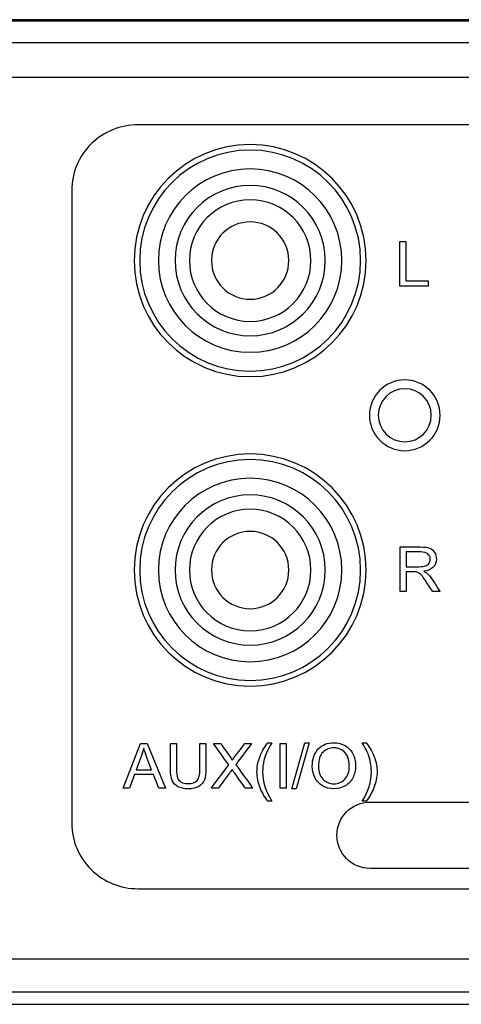
# Model space of a CAD drawing. Units: millimetres. Extents: x -241 to 241, y -367 to -213.
# Drawn here: x 91 to 111, y -367 to -323 of the extents above; entities that cross this region are included whole.
import ezdxf

# ---------------------------------------------------------------- set-up
doc = ezdxf.new("R2010")
doc.units = ezdxf.units.MM
doc.header["$MEASUREMENT"] = 0
doc.layers.add('layer 1', color=7, linetype='Continuous')

msp = doc.modelspace()

# ---------------------------------------------------------------- linework, layer by layer
at = {"layer": 'layer 1'}
for points in [[(239, -322.602), (239, -322.602), (-239, -322.602), (-239, -322.602)], [(-214.5, -322.652), (-214.5, -322.652), (214.5, -322.652), (214.5, -322.652)], [(214.5, -323.652), (214.5, -323.652), (-214.5, -323.652), (-214.5, -323.652)], [(-214.9, -325.202), (-214.9, -325.202), (214.9, -325.202), (214.9, -325.202)], [(106.75, -333.502), (106.75, -330.602), (104.4, -328.252), (101.5, -328.252)], [(106.5, -333.502), (106.5, -330.74), (104.261, -328.502), (101.5, -328.502)], [(105.65, -333.502), (105.65, -331.21), (103.792, -329.352), (101.5, -329.352)], [(104.9, -333.502), (104.9, -331.624), (103.378, -330.102), (101.5, -330.102)], [(104.25, -333.502), (104.25, -331.983), (103.019, -330.752), (101.5, -330.752)], [(103.25, -333.502), (103.25, -332.535), (102.467, -331.752), (101.5, -331.752)], [(108.28, -334.653), (108.28, -334.653), (108.28, -332.632), (108.28, -332.632)], [(110.1, -340.502), (110.1, -339.618), (109.384, -338.902), (108.5, -338.902)], [(109.7, -340.502), (109.7, -339.839), (109.163, -339.302), (108.5, -339.302)], [(106.75, -347.502), (106.75, -344.602), (104.4, -342.252), (101.5, -342.252)], [(106.5, -347.502), (106.5, -344.74), (104.261, -342.502), (101.5, -342.502)], [(105.65, -347.502), (105.65, -345.21), (103.792, -343.352), (101.5, -343.352)], [(104.9, -347.502), (104.9, -345.624), (103.378, -344.102), (101.5, -344.102)], [(104.25, -347.502), (104.25, -345.983), (103.019, -344.752), (101.5, -344.752)], [(103.25, -347.502), (103.25, -346.535), (102.467, -345.752), (101.5, -345.752)], [(108.297, -348.48), (108.297, -348.48), (108.297, -346.459), (108.297, -346.459)], [(108.568, -347.351), (108.568, -347.351), (109.149, -347.351), (109.149, -347.351)], [(95.755, -357.368), (95.755, -357.368), (96.54, -355.348), (96.54, -355.348)], [(99.225, -355.348), (99.225, -355.348), (99.497, -355.348), (99.497, -355.348)], [(102.852, -355.348), (102.852, -355.348), (103.124, -355.348), (103.124, -355.348)], [(103.38, -357.402), (103.38, -357.402), (103.975, -355.314), (103.975, -355.314)], [(104.311, -356.385), (104.311, -356.05), (104.403, -355.788), (104.585, -355.598)], [(99.741, -357.368), (99.741, -357.368), (100.531, -356.32), (100.531, -356.32)], [(104.591, -356.389), (104.591, -356.633), (104.657, -356.824), (104.79, -356.964)], [(96.343, -356.539), (96.343, -356.539), (97.041, -356.539), (97.041, -356.539)], [(102.303, -357.961), (102.165, -357.789), (102.048, -357.587), (101.952, -357.355)], [(106.751, -357.961), (106.751, -357.961), (106.571, -357.961), (106.571, -357.961)], [(106.926, -358.001), (106.926, -358.001), (121.927, -358.001), (121.927, -358.001)], [(96.426, -361.922), (96.426, -361.922), (132.426, -361.922), (132.426, -361.922)], [(213.4, -365.102), (213.4, -365.102), (-213.4, -365.102), (-213.4, -365.102)], [(239, -366.602), (239, -366.602), (-239, -366.602), (-239, -366.602)], [(-214, -367.152), (-214, -367.152), (214, -367.152), (214, -367.152)]]:
    msp.add_open_spline(points, degree=3, dxfattribs=at)
for points, knots in [([(96.426, -327.355), (96.426, -327.355), (95.63, -327.355), (94.867, -327.668), (94.304, -328.224)], [0.53846154, 0.53846154, 0.53846154, 0.53846154, 0.53846155, 0.61538462, 0.61538462, 0.61538462, 0.61538462]), ([(132.426, -327.355), (132.426, -327.355), (132.426, -327.355), (96.426, -327.355), (96.426, -327.355)], [0.46153846, 0.46153846, 0.46153846, 0.46153846, 0.46153847, 0.53846154, 0.53846154, 0.53846154, 0.53846154]), ([(94.304, -328.224), (94.304, -328.224), (93.742, -328.781), (93.426, -329.531), (93.426, -330.318)], [0.61538462, 0.61538462, 0.61538462, 0.61538462, 0.61538463, 0.69230769, 0.69230769, 0.69230769, 0.69230769]), ([(101.5, -328.252), (101.5, -328.252), (98.601, -328.252), (96.25, -330.602), (96.25, -333.502)], [0.2, 0.2, 0.2, 0.2, 0.2, 0.4, 0.4, 0.4, 0.4]), ([(101.5, -328.502), (101.5, -328.502), (98.739, -328.502), (96.5, -330.74), (96.5, -333.502)], [0.2, 0.2, 0.2, 0.2, 0.2, 0.4, 0.4, 0.4, 0.4]), ([(101.5, -329.352), (101.5, -329.352), (99.208, -329.352), (97.35, -331.21), (97.35, -333.502)], [0.2, 0.2, 0.2, 0.2, 0.2, 0.4, 0.4, 0.4, 0.4]), ([(101.5, -330.102), (101.5, -330.102), (99.622, -330.102), (98.1, -331.624), (98.1, -333.502)], [0.2, 0.2, 0.2, 0.2, 0.2, 0.4, 0.4, 0.4, 0.4]), ([(93.426, -330.318), (93.426, -330.318), (93.426, -330.318), (93.426, -358.959), (93.426, -358.959)], [0.69230769, 0.69230769, 0.69230769, 0.69230769, 0.6923077, 0.76923077, 0.76923077, 0.76923077, 0.76923077]), ([(101.5, -330.752), (101.5, -330.752), (99.981, -330.752), (98.75, -331.983), (98.75, -333.502)], [0.2, 0.2, 0.2, 0.2, 0.2, 0.4, 0.4, 0.4, 0.4]), ([(101.5, -331.752), (101.5, -331.752), (100.534, -331.752), (99.75, -332.535), (99.75, -333.502)], [0.2, 0.2, 0.2, 0.2, 0.2, 0.4, 0.4, 0.4, 0.4]), ([(108.28, -332.632), (108.28, -332.632), (108.28, -332.632), (108.551, -332.632), (108.551, -332.632)], [0.1428571, 0.1428571, 0.1428571, 0.1428571, 0.1428572, 0.2857143, 0.2857143, 0.2857143, 0.2857143]), ([(108.551, -332.632), (108.551, -332.632), (108.551, -332.632), (108.551, -334.416), (108.551, -334.416)], [0.2857143, 0.2857143, 0.2857143, 0.2857143, 0.2857143, 0.4285714, 0.4285714, 0.4285714, 0.4285714]), ([(96.25, -333.502), (96.25, -333.502), (96.25, -336.401), (98.601, -338.752), (101.5, -338.752), (101.5, -338.752), (104.4, -338.752), (106.75, -336.401), (106.75, -333.502)], [0.4, 0.4, 0.4, 0.4, 0.4, 0.6, 0.6, 0.6, 0.6, 1, 1, 1, 1]), ([(96.5, -333.502), (96.5, -333.502), (96.5, -336.263), (98.739, -338.502), (101.5, -338.502), (101.5, -338.502), (104.261, -338.502), (106.5, -336.263), (106.5, -333.502)], [0.4, 0.4, 0.4, 0.4, 0.4, 0.6, 0.6, 0.6, 0.6, 1, 1, 1, 1]), ([(97.35, -333.502), (97.35, -333.502), (97.35, -335.794), (99.208, -337.652), (101.5, -337.652), (101.5, -337.652), (103.792, -337.652), (105.65, -335.794), (105.65, -333.502)], [0.4, 0.4, 0.4, 0.4, 0.4, 0.6, 0.6, 0.6, 0.6, 1, 1, 1, 1]), ([(98.1, -333.502), (98.1, -333.502), (98.1, -335.38), (99.622, -336.902), (101.5, -336.902), (101.5, -336.902), (103.378, -336.902), (104.9, -335.38), (104.9, -333.502)], [0.4, 0.4, 0.4, 0.4, 0.4, 0.6, 0.6, 0.6, 0.6, 1, 1, 1, 1]), ([(98.75, -333.502), (98.75, -333.502), (98.75, -335.021), (99.981, -336.252), (101.5, -336.252), (101.5, -336.252), (103.019, -336.252), (104.25, -335.021), (104.25, -333.502)], [0.4, 0.4, 0.4, 0.4, 0.4, 0.6, 0.6, 0.6, 0.6, 1, 1, 1, 1]), ([(99.75, -333.502), (99.75, -333.502), (99.75, -334.469), (100.534, -335.252), (101.5, -335.252), (101.5, -335.252), (102.467, -335.252), (103.25, -334.469), (103.25, -333.502)], [0.4, 0.4, 0.4, 0.4, 0.4, 0.6, 0.6, 0.6, 0.6, 1, 1, 1, 1]), ([(108.551, -334.416), (108.551, -334.416), (108.551, -334.416), (109.557, -334.416), (109.557, -334.416)], [0.4285714, 0.4285714, 0.4285714, 0.4285714, 0.4285714, 0.5714286, 0.5714286, 0.5714286, 0.5714286]), ([(109.557, -334.416), (109.557, -334.416), (109.557, -334.416), (109.557, -334.653), (109.557, -334.653)], [0.5714286, 0.5714286, 0.5714286, 0.5714286, 0.5714286, 0.7142857, 0.7142857, 0.7142857, 0.7142857]), ([(109.557, -334.653), (109.557, -334.653), (109.557, -334.653), (108.28, -334.653), (108.28, -334.653)], [0.7142857, 0.7142857, 0.7142857, 0.7142857, 0.7142857, 1, 1, 1, 1]), ([(108.5, -338.902), (108.5, -338.902), (107.617, -338.902), (106.9, -339.618), (106.9, -340.502)], [0.2, 0.2, 0.2, 0.2, 0.2, 0.4, 0.4, 0.4, 0.4]), ([(108.5, -339.302), (108.5, -339.302), (107.837, -339.302), (107.3, -339.839), (107.3, -340.502)], [0.2, 0.2, 0.2, 0.2, 0.2, 0.4, 0.4, 0.4, 0.4]), ([(106.9, -340.502), (106.9, -340.502), (106.9, -341.386), (107.617, -342.102), (108.5, -342.102), (108.5, -342.102), (109.384, -342.102), (110.1, -341.386), (110.1, -340.502)], [0.4, 0.4, 0.4, 0.4, 0.4, 0.6, 0.6, 0.6, 0.6, 1, 1, 1, 1]), ([(107.3, -340.502), (107.3, -340.502), (107.3, -341.165), (107.837, -341.702), (108.5, -341.702), (108.5, -341.702), (109.163, -341.702), (109.7, -341.165), (109.7, -340.502)], [0.4, 0.4, 0.4, 0.4, 0.4, 0.6, 0.6, 0.6, 0.6, 1, 1, 1, 1]), ([(101.5, -342.252), (101.5, -342.252), (98.601, -342.252), (96.25, -344.602), (96.25, -347.502)], [0.2, 0.2, 0.2, 0.2, 0.2, 0.4, 0.4, 0.4, 0.4]), ([(101.5, -342.502), (101.5, -342.502), (98.739, -342.502), (96.5, -344.74), (96.5, -347.502)], [0.2, 0.2, 0.2, 0.2, 0.2, 0.4, 0.4, 0.4, 0.4]), ([(101.5, -343.352), (101.5, -343.352), (99.208, -343.352), (97.35, -345.21), (97.35, -347.502)], [0.2, 0.2, 0.2, 0.2, 0.2, 0.4, 0.4, 0.4, 0.4]), ([(101.5, -344.102), (101.5, -344.102), (99.622, -344.102), (98.1, -345.624), (98.1, -347.502)], [0.2, 0.2, 0.2, 0.2, 0.2, 0.4, 0.4, 0.4, 0.4]), ([(101.5, -344.752), (101.5, -344.752), (99.981, -344.752), (98.75, -345.983), (98.75, -347.502)], [0.2, 0.2, 0.2, 0.2, 0.2, 0.4, 0.4, 0.4, 0.4]), ([(101.5, -345.752), (101.5, -345.752), (100.534, -345.752), (99.75, -346.535), (99.75, -347.502)], [0.2, 0.2, 0.2, 0.2, 0.2, 0.4, 0.4, 0.4, 0.4]), ([(108.297, -346.459), (108.297, -346.459), (108.297, -346.459), (109.204, -346.459), (109.204, -346.459)], [0.05, 0.05, 0.05, 0.05, 0.05000001, 0.1, 0.1, 0.1, 0.1]), ([(109.204, -346.459), (109.204, -346.459), (109.386, -346.459), (109.525, -346.477), (109.619, -346.514)], [0.1, 0.1, 0.1, 0.1, 0.10000001, 0.15, 0.15, 0.15, 0.15]), ([(109.619, -346.514), (109.619, -346.514), (109.714, -346.55), (109.79, -346.614), (109.847, -346.706)], [0.15, 0.15, 0.15, 0.15, 0.15000001, 0.2, 0.2, 0.2, 0.2]), ([(109.215, -346.682), (109.215, -346.682), (109.215, -346.682), (108.568, -346.682), (108.568, -346.682)], [0.6666667, 0.6666667, 0.6666667, 0.6666667, 0.6666667, 0.7777778, 0.7777778, 0.7777778, 0.7777778]), ([(108.568, -346.682), (108.568, -346.682), (108.568, -346.682), (108.568, -347.351), (108.568, -347.351)], [0.7777778, 0.7777778, 0.7777778, 0.7777778, 0.7777778, 1, 1, 1, 1]), ([(109.546, -346.774), (109.546, -346.774), (109.477, -346.713), (109.366, -346.682), (109.215, -346.682)], [0.5555556, 0.5555556, 0.5555556, 0.5555556, 0.5555556, 0.6666667, 0.6666667, 0.6666667, 0.6666667]), ([(109.651, -347.01), (109.651, -347.01), (109.651, -346.915), (109.617, -346.836), (109.546, -346.774)], [0.4444444, 0.4444444, 0.4444444, 0.4444444, 0.4444445, 0.5555556, 0.5555556, 0.5555556, 0.5555556]), ([(109.597, -347.191), (109.597, -347.191), (109.633, -347.136), (109.651, -347.076), (109.651, -347.01)], [0.3333333, 0.3333333, 0.3333333, 0.3333333, 0.3333333, 0.4444444, 0.4444444, 0.4444444, 0.4444444]), ([(109.931, -347.01), (109.931, -347.01), (109.931, -347.153), (109.884, -347.274), (109.79, -347.372)], [0.25, 0.25, 0.25, 0.25, 0.25000001, 0.3, 0.3, 0.3, 0.3]), ([(109.847, -346.706), (109.847, -346.706), (109.903, -346.797), (109.931, -346.899), (109.931, -347.01)], [0.2, 0.2, 0.2, 0.2, 0.20000001, 0.25, 0.25, 0.25, 0.25]), ([(109.149, -347.351), (109.149, -347.351), (109.273, -347.351), (109.369, -347.338), (109.439, -347.313)], [0.1111111, 0.1111111, 0.1111111, 0.1111111, 0.1111111, 0.2222222, 0.2222222, 0.2222222, 0.2222222]), ([(109.79, -347.372), (109.79, -347.372), (109.697, -347.471), (109.552, -347.533), (109.356, -347.56)], [0.3, 0.3, 0.3, 0.3, 0.30000001, 0.35, 0.35, 0.35, 0.35]), ([(109.439, -347.313), (109.439, -347.313), (109.508, -347.288), (109.561, -347.248), (109.597, -347.191)], [0.2222222, 0.2222222, 0.2222222, 0.2222222, 0.2222222, 0.3333333, 0.3333333, 0.3333333, 0.3333333]), ([(96.25, -347.502), (96.25, -347.502), (96.25, -350.401), (98.601, -352.752), (101.5, -352.752), (101.5, -352.752), (104.4, -352.752), (106.75, -350.401), (106.75, -347.502)], [0.4, 0.4, 0.4, 0.4, 0.4, 0.6, 0.6, 0.6, 0.6, 1, 1, 1, 1]), ([(96.5, -347.502), (96.5, -347.502), (96.5, -350.263), (98.739, -352.502), (101.5, -352.502), (101.5, -352.502), (104.261, -352.502), (106.5, -350.263), (106.5, -347.502)], [0.4, 0.4, 0.4, 0.4, 0.4, 0.6, 0.6, 0.6, 0.6, 1, 1, 1, 1]), ([(97.35, -347.502), (97.35, -347.502), (97.35, -349.794), (99.208, -351.652), (101.5, -351.652), (101.5, -351.652), (103.792, -351.652), (105.65, -349.794), (105.65, -347.502)], [0.4, 0.4, 0.4, 0.4, 0.4, 0.6, 0.6, 0.6, 0.6, 1, 1, 1, 1]), ([(98.1, -347.502), (98.1, -347.502), (98.1, -349.38), (99.622, -350.902), (101.5, -350.902), (101.5, -350.902), (103.378, -350.902), (104.9, -349.38), (104.9, -347.502)], [0.4, 0.4, 0.4, 0.4, 0.4, 0.6, 0.6, 0.6, 0.6, 1, 1, 1, 1]), ([(98.75, -347.502), (98.75, -347.502), (98.75, -349.021), (99.981, -350.252), (101.5, -350.252), (101.5, -350.252), (103.019, -350.252), (104.25, -349.021), (104.25, -347.502)], [0.4, 0.4, 0.4, 0.4, 0.4, 0.6, 0.6, 0.6, 0.6, 1, 1, 1, 1]), ([(99.75, -347.502), (99.75, -347.502), (99.75, -348.469), (100.534, -349.252), (101.5, -349.252), (101.5, -349.252), (102.467, -349.252), (103.25, -348.469), (103.25, -347.502)], [0.4, 0.4, 0.4, 0.4, 0.4, 0.6, 0.6, 0.6, 0.6, 1, 1, 1, 1]), ([(108.882, -347.582), (108.882, -347.582), (108.882, -347.582), (108.568, -347.582), (108.568, -347.582)], [0.8, 0.8, 0.8, 0.8, 0.80000001, 0.85, 0.85, 0.85, 0.85]), ([(108.568, -347.582), (108.568, -347.582), (108.568, -347.582), (108.568, -348.48), (108.568, -348.48)], [0.85, 0.85, 0.85, 0.85, 0.85000001, 0.9, 0.9, 0.9, 0.9]), ([(109.032, -347.592), (109.032, -347.592), (109.002, -347.586), (108.952, -347.582), (108.882, -347.582)], [0.75, 0.75, 0.75, 0.75, 0.75000001, 0.8, 0.8, 0.8, 0.8]), ([(109.156, -347.645), (109.156, -347.645), (109.115, -347.62), (109.074, -347.602), (109.032, -347.592)], [0.7, 0.7, 0.7, 0.7, 0.70000001, 0.75, 0.75, 0.75, 0.75]), ([(109.293, -347.78), (109.293, -347.78), (109.242, -347.716), (109.196, -347.671), (109.156, -347.645)], [0.65, 0.65, 0.65, 0.65, 0.65000001, 0.7, 0.7, 0.7, 0.7]), ([(109.488, -348.059), (109.488, -348.059), (109.409, -347.938), (109.344, -347.845), (109.293, -347.78)], [0.6, 0.6, 0.6, 0.6, 0.60000001, 0.65, 0.65, 0.65, 0.65]), ([(109.356, -347.56), (109.356, -347.56), (109.428, -347.594), (109.482, -347.627), (109.519, -347.66)], [0.35, 0.35, 0.35, 0.35, 0.35000001, 0.4, 0.4, 0.4, 0.4]), ([(109.519, -347.66), (109.519, -347.66), (109.598, -347.732), (109.673, -347.822), (109.743, -347.929)], [0.4, 0.4, 0.4, 0.4, 0.40000001, 0.45, 0.45, 0.45, 0.45]), ([(109.743, -347.929), (109.743, -347.929), (109.743, -347.929), (110.097, -348.48), (110.097, -348.48)], [0.45, 0.45, 0.45, 0.45, 0.45000001, 0.5, 0.5, 0.5, 0.5]), ([(109.758, -348.48), (109.758, -348.48), (109.758, -348.48), (109.488, -348.059), (109.488, -348.059)], [0.55, 0.55, 0.55, 0.55, 0.55000001, 0.6, 0.6, 0.6, 0.6]), ([(108.568, -348.48), (108.568, -348.48), (108.568, -348.48), (108.297, -348.48), (108.297, -348.48)], [0.9, 0.9, 0.9, 0.9, 0.9, 1, 1, 1, 1]), ([(110.097, -348.48), (110.097, -348.48), (110.097, -348.48), (109.758, -348.48), (109.758, -348.48)], [0.5, 0.5, 0.5, 0.5, 0.50000001, 0.55, 0.55, 0.55, 0.55]), ([(96.54, -355.348), (96.54, -355.348), (96.54, -355.348), (96.837, -355.348), (96.837, -355.348)], [0.1111111, 0.1111111, 0.1111111, 0.1111111, 0.1111111, 0.2222222, 0.2222222, 0.2222222, 0.2222222]), ([(96.837, -355.348), (96.837, -355.348), (96.837, -355.348), (97.67, -357.368), (97.67, -357.368)], [0.2222222, 0.2222222, 0.2222222, 0.2222222, 0.2222222, 0.3333333, 0.3333333, 0.3333333, 0.3333333]), ([(97.891, -356.515), (97.891, -356.515), (97.891, -356.515), (97.891, -355.348), (97.891, -355.348)], [0.44444444, 0.44444444, 0.44444444, 0.44444444, 0.44444445, 0.5, 0.5, 0.5, 0.5]), ([(97.891, -355.348), (97.891, -355.348), (97.891, -355.348), (98.162, -355.348), (98.162, -355.348)], [0.5, 0.5, 0.5, 0.5, 0.50000001, 0.55555556, 0.55555556, 0.55555556, 0.55555556]), ([(98.162, -355.348), (98.162, -355.348), (98.162, -355.348), (98.162, -356.514), (98.162, -356.514)], [0.55555556, 0.55555556, 0.55555556, 0.55555556, 0.55555557, 0.61111111, 0.61111111, 0.61111111, 0.61111111]), ([(99.225, -356.514), (99.225, -356.514), (99.225, -356.514), (99.225, -355.348), (99.225, -355.348)], [0.8888889, 0.8888889, 0.8888889, 0.8888889, 0.8888889, 1, 1, 1, 1]), ([(99.497, -355.348), (99.497, -355.348), (99.497, -355.348), (99.497, -356.515), (99.497, -356.515)], [0.05555556, 0.05555556, 0.05555556, 0.05555556, 0.05555557, 0.11111111, 0.11111111, 0.11111111, 0.11111111]), ([(100.531, -356.32), (100.531, -356.32), (100.531, -356.32), (99.835, -355.348), (99.835, -355.348)], [0.05882353, 0.05882353, 0.05882353, 0.05882353, 0.05882354, 0.11764706, 0.11764706, 0.11764706, 0.11764706]), ([(99.835, -355.348), (99.835, -355.348), (99.835, -355.348), (100.158, -355.348), (100.158, -355.348)], [0.11764706, 0.11764706, 0.11764706, 0.11764706, 0.11764707, 0.17647059, 0.17647059, 0.17647059, 0.17647059]), ([(100.158, -355.348), (100.158, -355.348), (100.158, -355.348), (100.531, -355.864), (100.531, -355.864)], [0.17647059, 0.17647059, 0.17647059, 0.17647059, 0.1764706, 0.23529412, 0.23529412, 0.23529412, 0.23529412]), ([(101.561, -355.348), (101.561, -355.348), (101.561, -355.348), (100.851, -356.308), (100.851, -356.308)], [0.47058824, 0.47058824, 0.47058824, 0.47058824, 0.47058825, 0.52941176, 0.52941176, 0.52941176, 0.52941176]), ([(100.856, -355.885), (100.856, -355.885), (100.856, -355.885), (101.265, -355.348), (101.265, -355.348)], [0.35294118, 0.35294118, 0.35294118, 0.35294118, 0.35294119, 0.41176471, 0.41176471, 0.41176471, 0.41176471]), ([(101.265, -355.348), (101.265, -355.348), (101.265, -355.348), (101.561, -355.348), (101.561, -355.348)], [0.41176471, 0.41176471, 0.41176471, 0.41176471, 0.41176472, 0.47058824, 0.47058824, 0.47058824, 0.47058824]), ([(101.916, -356.008), (101.916, -356.008), (102, -355.776), (102.129, -355.544), (102.303, -355.314)], [0.27272727, 0.27272727, 0.27272727, 0.27272727, 0.27272728, 0.36363636, 0.36363636, 0.36363636, 0.36363636]), ([(102.483, -355.314), (102.483, -355.314), (102.371, -355.505), (102.296, -355.641), (102.26, -355.723)], [0.45454545, 0.45454545, 0.45454545, 0.45454545, 0.45454546, 0.54545455, 0.54545455, 0.54545455, 0.54545455]), ([(102.303, -355.314), (102.303, -355.314), (102.303, -355.314), (102.483, -355.314), (102.483, -355.314)], [0.36363636, 0.36363636, 0.36363636, 0.36363636, 0.36363637, 0.45454545, 0.45454545, 0.45454545, 0.45454545]), ([(102.852, -357.368), (102.852, -357.368), (102.852, -357.368), (102.852, -355.348), (102.852, -355.348)], [0.6, 0.6, 0.6, 0.6, 0.6, 1, 1, 1, 1]), ([(103.124, -355.348), (103.124, -355.348), (103.124, -355.348), (103.124, -357.368), (103.124, -357.368)], [0.2, 0.2, 0.2, 0.2, 0.2, 0.4, 0.4, 0.4, 0.4]), ([(104.177, -355.314), (104.177, -355.314), (104.177, -355.314), (103.582, -357.402), (103.582, -357.402)], [0.4, 0.4, 0.4, 0.4, 0.4, 0.6, 0.6, 0.6, 0.6]), ([(103.975, -355.314), (103.975, -355.314), (103.975, -355.314), (104.177, -355.314), (104.177, -355.314)], [0.2, 0.2, 0.2, 0.2, 0.2, 0.4, 0.4, 0.4, 0.4]), ([(104.585, -355.598), (104.585, -355.598), (104.768, -355.408), (105.003, -355.314), (105.291, -355.314)], [0.08333333, 0.08333333, 0.08333333, 0.08333333, 0.08333334, 0.16666667, 0.16666667, 0.16666667, 0.16666667]), ([(105.291, -355.314), (105.291, -355.314), (105.48, -355.314), (105.65, -355.359), (105.802, -355.448)], [0.16666667, 0.16666667, 0.16666667, 0.16666667, 0.16666668, 0.25, 0.25, 0.25, 0.25]), ([(105.802, -355.448), (105.802, -355.448), (105.954, -355.536), (106.069, -355.661), (106.149, -355.82)], [0.25, 0.25, 0.25, 0.25, 0.25000001, 0.33333333, 0.33333333, 0.33333333, 0.33333333]), ([(106.796, -355.727), (106.796, -355.727), (106.759, -355.644), (106.684, -355.507), (106.571, -355.314)], [0.36363636, 0.36363636, 0.36363636, 0.36363636, 0.36363637, 0.45454545, 0.45454545, 0.45454545, 0.45454545]), ([(106.571, -355.314), (106.571, -355.314), (106.571, -355.314), (106.751, -355.314), (106.751, -355.314)], [0.45454545, 0.45454545, 0.45454545, 0.45454545, 0.45454546, 0.54545455, 0.54545455, 0.54545455, 0.54545455]), ([(106.751, -355.314), (106.751, -355.314), (106.925, -355.544), (107.054, -355.776), (107.138, -356.008)], [0.54545455, 0.54545455, 0.54545455, 0.54545455, 0.54545456, 0.63636364, 0.63636364, 0.63636364, 0.63636364]), ([(96.568, -355.946), (96.568, -355.946), (96.568, -355.946), (96.343, -356.539), (96.343, -356.539)], [0.6666667, 0.6666667, 0.6666667, 0.6666667, 0.6666667, 1, 1, 1, 1]), ([(96.681, -355.557), (96.681, -355.557), (96.653, -355.688), (96.615, -355.818), (96.568, -355.946)], [0.5, 0.5, 0.5, 0.5, 0.5, 0.6666667, 0.6666667, 0.6666667, 0.6666667]), ([(96.827, -355.978), (96.827, -355.978), (96.763, -355.808), (96.714, -355.668), (96.681, -355.557)], [0.3333333, 0.3333333, 0.3333333, 0.3333333, 0.3333333, 0.5, 0.5, 0.5, 0.5]), ([(100.531, -355.864), (100.531, -355.864), (100.608, -355.972), (100.662, -356.054), (100.693, -356.111)], [0.23529412, 0.23529412, 0.23529412, 0.23529412, 0.23529413, 0.29411765, 0.29411765, 0.29411765, 0.29411765]), ([(100.693, -356.111), (100.693, -356.111), (100.739, -356.04), (100.794, -355.965), (100.856, -355.885)], [0.29411765, 0.29411765, 0.29411765, 0.29411765, 0.29411766, 0.35294118, 0.35294118, 0.35294118, 0.35294118]), ([(102.26, -355.723), (102.26, -355.723), (102.203, -355.85), (102.159, -355.982), (102.126, -356.12)], [0.54545455, 0.54545455, 0.54545455, 0.54545455, 0.54545456, 0.63636364, 0.63636364, 0.63636364, 0.63636364]), ([(105.658, -355.646), (105.658, -355.646), (105.549, -355.579), (105.427, -355.545), (105.293, -355.545), (105.293, -355.545), (105.101, -355.545), (104.937, -355.61), (104.798, -355.74), (104.798, -355.74), (104.66, -355.87), (104.591, -356.086), (104.591, -356.389)], [0.6, 0.6, 0.6, 0.6, 0.6, 0.7, 0.7, 0.7, 0.7, 0.8, 0.8, 0.8, 0.8, 1, 1, 1, 1]), ([(105.904, -355.931), (105.904, -355.931), (105.848, -355.809), (105.766, -355.714), (105.658, -355.646)], [0.5, 0.5, 0.5, 0.5, 0.5, 0.6, 0.6, 0.6, 0.6]), ([(105.989, -356.361), (105.989, -356.361), (105.989, -356.197), (105.96, -356.053), (105.904, -355.931)], [0.4, 0.4, 0.4, 0.4, 0.4, 0.5, 0.5, 0.5, 0.5]), ([(106.149, -355.82), (106.149, -355.82), (106.229, -355.979), (106.269, -356.159), (106.269, -356.361)], [0.33333333, 0.33333333, 0.33333333, 0.33333333, 0.33333334, 0.41666667, 0.41666667, 0.41666667, 0.41666667]), ([(106.928, -356.124), (106.928, -356.124), (106.897, -355.986), (106.853, -355.854), (106.796, -355.727)], [0.27272727, 0.27272727, 0.27272727, 0.27272727, 0.27272728, 0.36363636, 0.36363636, 0.36363636, 0.36363636]), ([(97.041, -356.539), (97.041, -356.539), (97.041, -356.539), (96.827, -355.978), (96.827, -355.978)], [0.1666667, 0.1666667, 0.1666667, 0.1666667, 0.1666667, 0.3333333, 0.3333333, 0.3333333, 0.3333333]), ([(100.851, -356.308), (100.851, -356.308), (100.851, -356.308), (101.616, -357.368), (101.616, -357.368)], [0.52941176, 0.52941176, 0.52941176, 0.52941176, 0.52941177, 0.58823529, 0.58823529, 0.58823529, 0.58823529]), ([(101.809, -356.636), (101.809, -356.636), (101.809, -356.417), (101.845, -356.208), (101.916, -356.008)], [0.18181818, 0.18181818, 0.18181818, 0.18181818, 0.18181819, 0.27272727, 0.27272727, 0.27272727, 0.27272727]), ([(102.126, -356.12), (102.126, -356.12), (102.086, -356.291), (102.066, -356.464), (102.066, -356.637), (102.066, -356.637), (102.066, -357.079), (102.205, -357.52), (102.483, -357.961)], [0.6363636, 0.6363636, 0.6363636, 0.6363636, 0.6363636, 0.7272727, 0.7272727, 0.7272727, 0.7272727, 0.8181818, 0.8181818, 0.8181818, 0.8181818]), ([(104.428, -356.889), (104.428, -356.889), (104.35, -356.73), (104.311, -356.562), (104.311, -356.385)], [0.8333333, 0.8333333, 0.8333333, 0.8333333, 0.8333333, 1, 1, 1, 1]), ([(105.791, -356.962), (105.791, -356.962), (105.923, -356.821), (105.989, -356.621), (105.989, -356.361)], [0.3, 0.3, 0.3, 0.3, 0.3, 0.4, 0.4, 0.4, 0.4]), ([(106.269, -356.361), (106.269, -356.361), (106.269, -356.566), (106.227, -356.749), (106.143, -356.911)], [0.41666667, 0.41666667, 0.41666667, 0.41666667, 0.41666668, 0.5, 0.5, 0.5, 0.5]), ([(106.988, -356.637), (106.988, -356.637), (106.988, -356.465), (106.968, -356.293), (106.928, -356.124)], [0.18181818, 0.18181818, 0.18181818, 0.18181818, 0.18181819, 0.27272727, 0.27272727, 0.27272727, 0.27272727]), ([(107.138, -356.008), (107.138, -356.008), (107.21, -356.208), (107.245, -356.417), (107.245, -356.636), (107.245, -356.636), (107.245, -356.884), (107.197, -357.124), (107.101, -357.355)], [0.6363636, 0.6363636, 0.6363636, 0.6363636, 0.6363636, 0.7272727, 0.7272727, 0.7272727, 0.7272727, 0.8181818, 0.8181818, 0.8181818, 0.8181818]), ([(96.264, -356.756), (96.264, -356.756), (96.264, -356.756), (96.042, -357.368), (96.042, -357.368)], [0.6666667, 0.6666667, 0.6666667, 0.6666667, 0.6666667, 0.7777778, 0.7777778, 0.7777778, 0.7777778]), ([(97.125, -356.756), (97.125, -356.756), (97.125, -356.756), (96.264, -356.756), (96.264, -356.756)], [0.5555556, 0.5555556, 0.5555556, 0.5555556, 0.5555556, 0.6666667, 0.6666667, 0.6666667, 0.6666667]), ([(97.362, -357.368), (97.362, -357.368), (97.362, -357.368), (97.125, -356.756), (97.125, -356.756)], [0.4444444, 0.4444444, 0.4444444, 0.4444444, 0.4444445, 0.5555556, 0.5555556, 0.5555556, 0.5555556]), ([(97.969, -357.021), (97.969, -357.021), (97.917, -356.897), (97.891, -356.729), (97.891, -356.515)], [0.38888889, 0.38888889, 0.38888889, 0.38888889, 0.3888889, 0.44444444, 0.44444444, 0.44444444, 0.44444444]), ([(98.162, -356.514), (98.162, -356.514), (98.162, -356.69), (98.179, -356.819), (98.212, -356.902)], [0.61111111, 0.61111111, 0.61111111, 0.61111111, 0.61111112, 0.66666667, 0.66666667, 0.66666667, 0.66666667]), ([(99.099, -357.029), (99.099, -357.029), (99.184, -356.939), (99.225, -356.768), (99.225, -356.514)], [0.83333333, 0.83333333, 0.83333333, 0.83333333, 0.83333334, 0.88888889, 0.88888889, 0.88888889, 0.88888889]), ([(99.497, -356.515), (99.497, -356.515), (99.497, -356.718), (99.474, -356.879), (99.427, -356.999)], [0.11111111, 0.11111111, 0.11111111, 0.11111111, 0.11111112, 0.16666667, 0.16666667, 0.16666667, 0.16666667]), ([(100.585, -356.667), (100.585, -356.667), (100.585, -356.667), (100.067, -357.368), (100.067, -357.368)], [0.82352941, 0.82352941, 0.82352941, 0.82352941, 0.82352942, 0.88235294, 0.88235294, 0.88235294, 0.88235294]), ([(100.683, -356.526), (100.683, -356.526), (100.637, -356.593), (100.605, -356.641), (100.585, -356.667)], [0.76470588, 0.76470588, 0.76470588, 0.76470588, 0.76470589, 0.82352941, 0.82352941, 0.82352941, 0.82352941]), ([(100.767, -356.648), (100.767, -356.648), (100.738, -356.607), (100.709, -356.566), (100.683, -356.526)], [0.70588235, 0.70588235, 0.70588235, 0.70588235, 0.70588236, 0.76470588, 0.76470588, 0.76470588, 0.76470588]), ([(101.283, -357.368), (101.283, -357.368), (101.283, -357.368), (100.767, -356.648), (100.767, -356.648)], [0.64705882, 0.64705882, 0.64705882, 0.64705882, 0.64705883, 0.70588235, 0.70588235, 0.70588235, 0.70588235]), ([(101.952, -357.355), (101.952, -357.355), (101.857, -357.124), (101.809, -356.884), (101.809, -356.636)], [0.09090909, 0.09090909, 0.09090909, 0.09090909, 0.0909091, 0.18181818, 0.18181818, 0.18181818, 0.18181818]), ([(106.571, -357.961), (106.571, -357.961), (106.849, -357.52), (106.988, -357.079), (106.988, -356.637)], [0.09090909, 0.09090909, 0.09090909, 0.09090909, 0.0909091, 0.18181818, 0.18181818, 0.18181818, 0.18181818]), ([(98.23, -357.305), (98.23, -357.305), (98.108, -357.239), (98.021, -357.145), (97.969, -357.021)], [0.33333333, 0.33333333, 0.33333333, 0.33333333, 0.33333334, 0.38888889, 0.38888889, 0.38888889, 0.38888889]), ([(98.212, -356.902), (98.212, -356.902), (98.245, -356.986), (98.301, -357.05), (98.381, -357.095)], [0.66666667, 0.66666667, 0.66666667, 0.66666667, 0.66666668, 0.72222222, 0.72222222, 0.72222222, 0.72222222]), ([(98.381, -357.095), (98.381, -357.095), (98.461, -357.14), (98.559, -357.162), (98.675, -357.162), (98.675, -357.162), (98.873, -357.162), (99.015, -357.118), (99.099, -357.029)], [0.7222222, 0.7222222, 0.7222222, 0.7222222, 0.7222222, 0.7777778, 0.7777778, 0.7777778, 0.7777778, 0.8333333, 0.8333333, 0.8333333, 0.8333333]), ([(99.176, -357.29), (99.176, -357.29), (99.054, -357.365), (98.896, -357.402), (98.698, -357.402)], [0.22222222, 0.22222222, 0.22222222, 0.22222222, 0.22222223, 0.27777778, 0.27777778, 0.27777778, 0.27777778]), ([(99.427, -356.999), (99.427, -356.999), (99.381, -357.118), (99.297, -357.215), (99.176, -357.29)], [0.16666667, 0.16666667, 0.16666667, 0.16666667, 0.16666668, 0.22222222, 0.22222222, 0.22222222, 0.22222222]), ([(104.773, -357.264), (104.773, -357.264), (104.622, -357.173), (104.506, -357.048), (104.428, -356.889)], [0.75, 0.75, 0.75, 0.75, 0.75000001, 0.83333333, 0.83333333, 0.83333333, 0.83333333]), ([(105.787, -357.278), (105.787, -357.278), (105.633, -357.361), (105.468, -357.402), (105.29, -357.402), (105.29, -357.402), (105.097, -357.402), (104.925, -357.356), (104.773, -357.264)], [0.5833333, 0.5833333, 0.5833333, 0.5833333, 0.5833333, 0.6666667, 0.6666667, 0.6666667, 0.6666667, 0.75, 0.75, 0.75, 0.75]), ([(104.79, -356.964), (104.79, -356.964), (104.922, -357.103), (105.088, -357.174), (105.288, -357.174)], [0.1, 0.1, 0.1, 0.1, 0.1, 0.2, 0.2, 0.2, 0.2]), ([(105.288, -357.174), (105.288, -357.174), (105.492, -357.174), (105.659, -357.103), (105.791, -356.962)], [0.2, 0.2, 0.2, 0.2, 0.2, 0.3, 0.3, 0.3, 0.3]), ([(106.143, -356.911), (106.143, -356.911), (106.059, -357.072), (105.941, -357.195), (105.787, -357.278)], [0.5, 0.5, 0.5, 0.5, 0.50000001, 0.58333333, 0.58333333, 0.58333333, 0.58333333]), ([(96.042, -357.368), (96.042, -357.368), (96.042, -357.368), (95.755, -357.368), (95.755, -357.368)], [0.7777778, 0.7777778, 0.7777778, 0.7777778, 0.7777778, 1, 1, 1, 1]), ([(97.67, -357.368), (97.67, -357.368), (97.67, -357.368), (97.362, -357.368), (97.362, -357.368)], [0.3333333, 0.3333333, 0.3333333, 0.3333333, 0.3333333, 0.4444444, 0.4444444, 0.4444444, 0.4444444]), ([(98.698, -357.402), (98.698, -357.402), (98.508, -357.402), (98.351, -357.37), (98.23, -357.305)], [0.27777778, 0.27777778, 0.27777778, 0.27777778, 0.27777779, 0.33333333, 0.33333333, 0.33333333, 0.33333333]), ([(100.067, -357.368), (100.067, -357.368), (100.067, -357.368), (99.741, -357.368), (99.741, -357.368)], [0.8823529, 0.8823529, 0.8823529, 0.8823529, 0.882353, 1, 1, 1, 1]), ([(101.616, -357.368), (101.616, -357.368), (101.616, -357.368), (101.283, -357.368), (101.283, -357.368)], [0.58823529, 0.58823529, 0.58823529, 0.58823529, 0.5882353, 0.64705882, 0.64705882, 0.64705882, 0.64705882]), ([(103.124, -357.368), (103.124, -357.368), (103.124, -357.368), (102.852, -357.368), (102.852, -357.368)], [0.4, 0.4, 0.4, 0.4, 0.4, 0.6, 0.6, 0.6, 0.6]), ([(103.582, -357.402), (103.582, -357.402), (103.582, -357.402), (103.38, -357.402), (103.38, -357.402)], [0.6, 0.6, 0.6, 0.6, 0.6, 1, 1, 1, 1]), ([(107.101, -357.355), (107.101, -357.355), (107.005, -357.587), (106.889, -357.789), (106.751, -357.961)], [0.8181818, 0.8181818, 0.8181818, 0.8181818, 0.8181818, 1, 1, 1, 1]), ([(102.483, -357.961), (102.483, -357.961), (102.483, -357.961), (102.303, -357.961), (102.303, -357.961)], [0.8181818, 0.8181818, 0.8181818, 0.8181818, 0.8181818, 1, 1, 1, 1]), ([(106.926, -361.001), (106.926, -361.001), (106.101, -361.001), (105.426, -360.326), (105.426, -359.501), (105.426, -359.501), (105.426, -358.676), (106.101, -358.001), (106.926, -358.001)], [0.5714286, 0.5714286, 0.5714286, 0.5714286, 0.5714286, 0.7142857, 0.7142857, 0.7142857, 0.7142857, 1, 1, 1, 1]), ([(93.426, -358.959), (93.426, -358.959), (93.427, -359.746), (93.744, -360.5), (94.307, -361.055)], [0.76923077, 0.76923077, 0.76923077, 0.76923077, 0.76923078, 0.84615385, 0.84615385, 0.84615385, 0.84615385]), ([(94.307, -361.055), (94.307, -361.055), (94.87, -361.611), (95.63, -361.923), (96.426, -361.922)], [0.8461538, 0.8461538, 0.8461538, 0.8461538, 0.8461539, 1, 1, 1, 1]), ([(121.927, -361.001), (121.927, -361.001), (121.927, -361.001), (106.926, -361.001), (106.926, -361.001)], [0.4285714, 0.4285714, 0.4285714, 0.4285714, 0.4285714, 0.5714286, 0.5714286, 0.5714286, 0.5714286])]:
    msp.add_open_spline(points, degree=3, knots=knots, dxfattribs=at)

doc.saveas('drawing.dxf')
